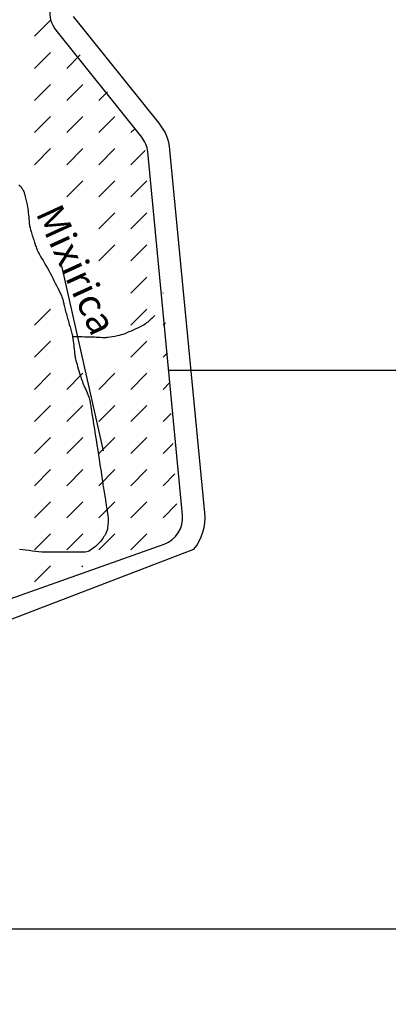
# Model space of a CAD drawing. Units: metres. Extents: x 248 to 1089, y -35906 to 8410.
# Drawn here: x 619 to 646, y 7972 to 8042 of the extents above; entities that cross this region are included whole.
import ezdxf
from ezdxf.enums import TextEntityAlignment as Align

# ---------------------------------------------------------------- set-up
doc = ezdxf.new("R2010")
doc.units = ezdxf.units.M
doc.header["$MEASUREMENT"] = 0
for name, color, linetype, lineweight in [('0_1', 1, 'Continuous', 0), ('AFLUENTES', 1, 'Continuous', 0), ('COORDENADAS', 1, 'Continuous', 0), ('HACHURA', 1, 'Continuous', 0), ('LIESTADO', 1, 'Continuous', 0), ('LIMIAREA', 1, 'Continuous', 0), ('LUC', 1, 'Continuous', 0), ('TX02', 1, 'Continuous', 0)]:
    doc.layers.add(name, color=color, linetype=linetype, lineweight=lineweight)
doc.styles.add('Style-WORKING', font='WORKING.shx')

msp = doc.modelspace()

# ---------------------------------------------------------------- linework, layer by layer
at = {"layer": '0_1', "color": 7, "linetype": 'Continuous', "lineweight": -3}
for p, q in [((620.486, 8041.042), (621.635, 8042.191)), ((620.486, 8038.743), (621.635, 8039.893)), ((622.784, 8038.743), (623.746, 8039.705)), ((620.486, 8036.445), (621.635, 8037.594)), ((622.784, 8036.445), (623.933, 8037.594)), ((625.082, 8036.445), (625.697, 8037.06)), ((620.486, 8034.147), (621.635, 8035.296)), ((622.784, 8034.147), (623.933, 8035.296)), ((625.082, 8034.147), (626.231, 8035.296)), ((627.38, 8034.147), (627.648, 8034.414)), ((620.486, 8031.849), (621.635, 8032.998)), ((622.784, 8031.849), (623.933, 8032.998)), ((625.082, 8031.849), (626.231, 8032.998)), ((627.38, 8031.849), (628.407, 8032.876)), ((622.784, 8029.551), (623.933, 8030.7)), ((625.082, 8029.551), (626.231, 8030.7)), ((627.38, 8029.551), (628.529, 8030.7)), ((625.082, 8027.253), (626.231, 8028.402)), ((627.38, 8027.253), (628.529, 8028.402)), ((625.082, 8024.955), (626.231, 8026.104)), ((627.38, 8024.955), (628.529, 8026.104)), ((627.38, 8022.657), (628.529, 8023.806)), ((629.679, 8022.657), (629.718, 8022.697)), ((620.486, 8020.359), (621.635, 8021.508)), ((627.38, 8020.359), (628.529, 8021.508)), ((629.679, 8020.359), (629.854, 8020.534)), ((620.486, 8018.061), (621.635, 8019.21)), ((627.38, 8018.061), (628.529, 8019.21)), ((629.679, 8018.061), (629.989, 8018.371)), ((620.486, 8015.763), (621.635, 8016.912)), ((622.784, 8015.763), (623.933, 8016.912)), ((625.082, 8015.763), (626.231, 8016.912)), ((627.38, 8015.763), (628.529, 8016.912)), ((629.679, 8015.763), (630.124, 8016.208)), ((621.088, 8014.066), (621.635, 8014.613)), ((622.784, 8013.464), (623.933, 8014.613)), ((625.082, 8013.464), (626.231, 8014.613)), ((627.38, 8013.464), (628.529, 8014.613)), ((629.679, 8013.464), (630.26, 8014.045)), ((621.088, 8011.768), (621.635, 8012.315)), ((622.784, 8011.166), (623.933, 8012.315)), ((625.082, 8011.166), (626.231, 8012.315)), ((627.38, 8011.166), (628.529, 8012.315)), ((629.679, 8011.166), (630.395, 8011.882)), ((620.486, 8008.868), (621.635, 8010.017)), ((622.784, 8008.868), (623.933, 8010.017)), ((625.082, 8008.868), (626.231, 8010.017)), ((627.38, 8008.868), (628.529, 8010.017)), ((629.679, 8008.868), (630.53, 8009.72)), ((620.486, 8006.57), (621.635, 8007.719)), ((622.784, 8006.57), (623.933, 8007.719)), ((625.082, 8006.57), (626.231, 8007.719)), ((627.38, 8006.57), (628.529, 8007.719)), ((629.679, 8006.57), (630.665, 8007.557)), ((620.486, 8004.272), (621.635, 8005.421)), ((622.784, 8004.272), (623.933, 8005.421)), ((625.082, 8004.272), (626.231, 8005.421)), ((627.38, 8004.272), (628.529, 8005.421)), ((620.486, 8001.974), (621.635, 8003.123)), ((623.868, 8003.058), (623.933, 8003.123))]:
    msp.add_line(p, q, dxfattribs=at)
at = {"layer": 'AFLUENTES', "color": 4, "linetype": 'Continuous', "lineweight": -3, "flags": 128}
for points in [[(619.367, 8030.416, -0.037965), (619.562, 8030.194, -0.048867), (619.681, 8029.998, -0.049132), (619.77, 8029.753, -0.015918), (619.946, 8028.97, -0.031389), (620.092, 8027.813, 0.056491), (620.205, 8027.174, 0.003197), (620.324, 8026.781, 0.00305), (620.455, 8026.371, 0.002122), (620.564, 8026.038, 0.004382), (620.619, 8025.877, 0.054945), (620.883, 8025.33, -0.020403), (621.691, 8023.913, -0.005419), (622.417, 8022.473), (622.417, 8022.473, -0.054414), (622.472, 8022.322, -0.001405), (622.522, 8022.112), (622.522, 8022.112, 0.001132), (622.584, 8021.851), (622.584, 8021.851, 0.000073), (622.674, 8021.481), (622.674, 8021.481, 0.001136), (622.68, 8021.457, 0.01018), (622.731, 8021.268), (622.731, 8021.268, -0.002259), (622.973, 8020.419, -0.001183), (623.182, 8019.668), (623.182, 8019.668, -0.013215), (623.199, 8019.601, -0.021581), (623.207, 8019.555), (623.207, 8019.555, -0.001503), (623.291, 8018.896, -0.004805), (623.352, 8018.364, 0.009611), (623.385, 8018.099, 0.026455), (623.413, 8017.958, 0.006589), (623.563, 8017.398, 0.0076), (623.753, 8016.764, 0.010701), (623.904, 8016.319, 0.025873), (624.089, 8015.88, -0.023683), (624.294, 8015.402, -0.009002), (624.423, 8015.038, -0.037222), (624.446, 8014.947, -0.002991), (624.475, 8014.774), (624.475, 8014.774, -0.001351), (624.536, 8014.391), (624.536, 8014.391, -0.000041), (625.001, 8011.414), (625.001, 8011.414, -0.000183), (625.104, 8010.749), (625.105, 8010.748, -0.000002), (625.326, 8009.32), (625.326, 8009.321, -0.000042), (625.338, 8009.242), (625.338, 8009.242, -0.000001), (625.341, 8009.225), (625.341, 8009.225, -0.000005), (625.342, 8009.222), (625.342, 8009.222, -0.000266), (625.343, 8009.215), (625.343, 8009.215, -0.000007), (625.382, 8008.957), (625.382, 8008.957, -0.000333), (625.467, 8008.403), (625.467, 8008.403, 0.001276), (625.552, 8007.848), (625.552, 8007.848, 0.000827), (625.554, 8007.838), (625.554, 8007.838, 0.000021), (625.619, 8007.429), (625.619, 8007.429, 0.001479), (625.691, 8006.986), (625.691, 8006.986, -0.002318), (625.737, 8006.703, -0.0223), (625.739, 8006.682, -0.002322), (625.751, 8006.483, -0.029049), (625.751, 8006.317, -0.011146), (625.716, 8005.888, -0.102422), (625.559, 8005.397, -0.062878), (625.063, 8004.728, -0.067911), (624.413, 8004.212, -0.134727), (624.005, 8004.1), (624.005, 8004.1), (622.396, 8004.1), (621.373, 8004.1), (621.227, 8004.1), (621.227, 8004.1, -0.04452), (620.333, 8004.18, 0.024457), (619.41, 8004.3)], [(629.099, 8021.058, -0.028861), (628.502, 8020.522, -0.053333), (628.136, 8020.289, -0.0193), (626.935, 8019.75, -0.046216), (626.408, 8019.592, -0.01473), (625.718, 8019.474, -0.040924), (625.466, 8019.46, -0.008885), (624.901, 8019.483, 0.009477), (624.371, 8019.505), (624.371, 8019.505, 0.000632), (623.732, 8019.518), (623.732, 8019.518, 0.000995), (623.327, 8019.525), (623.327, 8019.525, 0.005101), (623.314, 8019.525, 0.00062), (623.208, 8019.524)]]:
    msp.add_lwpolyline(points, format="xyb", dxfattribs=at)
at = {"layer": 'COORDENADAS', "color": 7, "linetype": 'Continuous', "lineweight": -3}
for p, q in [((630.078, 8017.148), (765.838, 8017.148)), ((592.874, 7977.148), (765.838, 7977.148))]:
    msp.add_line(p, q, dxfattribs=at)
at = {"layer": 'HACHURA', "color": 7, "linetype": 'Continuous', "lineweight": -3}
for p, q in [((620.486, 8013.464), (621.062, 8014.04)), ((620.486, 8011.166), (621.062, 8011.742))]:
    msp.add_line(p, q, dxfattribs=at)
at = {"layer": 'LIESTADO', "color": 3, "linetype": 'Continuous', "lineweight": -3, "ltscale": 7, "flags": 128}
msp.add_lwpolyline([(611.596, 7996.532), (631.886, 8004.311), (631.886, 8004.311, 0.196059), (632.667, 8006.915), (632.667, 8006.915), (630.172, 8032.921), (630.172, 8032.921, 0.145916), (629.399, 8034.827), (629.399, 8034.827), (623.279, 8042.469)], format="xyb", dxfattribs=at)
at = {"layer": 'LIMIAREA', "color": 3, "linetype": 'Continuous', "lineweight": -3, "ltscale": 7, "flags": 128}
msp.add_lwpolyline([(610.993, 7998.016), (629.754, 8004.687), (629.754, 8004.687, 0.343869), (631.075, 8006.762), (631.075, 8006.762), (628.58, 8032.768), (628.58, 8032.768, 0.145916), (628.15, 8033.827), (628.15, 8033.827), (622.03, 8041.469), (622.03, 8041.469, -0.209252), (621.614, 8043.018)], format="xyb", dxfattribs=at)
at = {"layer": 'LUC', "color": 3, "linetype": 'Continuous', "lineweight": -3}
msp.add_line((622.41, 8024.6), (625.387, 8011.372), dxfattribs=at)

# ---------------------------------------------------------------- texts
at = {"layer": 'TX02', "color": 7, "linetype": 'Continuous', "lineweight": -3, "style": 'Style-WORKING'}
msp.add_text('Mixirica', height=2, rotation=-65.3839, dxfattribs=at).set_placement((622.582, 8023.918), align=Align.CENTER)

doc.saveas('drawing.dxf')
